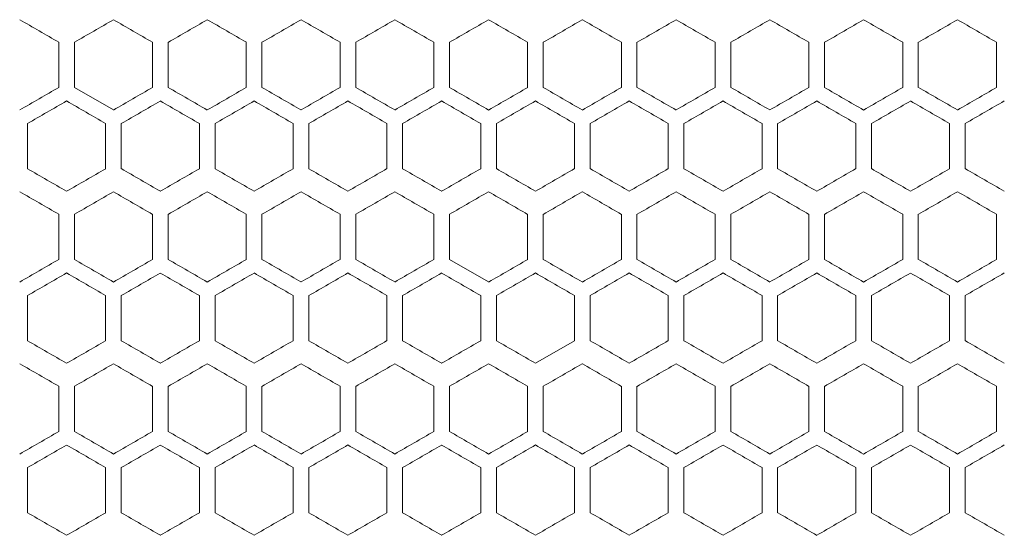
# Model space of a CAD drawing. Units: millimetres. Extents: x -413 to 2297, y -1923 to 970.
# Drawn here: x 18 to 144, y -356 to -290 of the extents above; entities that cross this region are included whole.
import ezdxf

# ---------------------------------------------------------------- set-up
doc = ezdxf.new("R2010")
doc.units = ezdxf.units.MM

# ---------------------------------------------------------------- blocks, each defined once
blk = doc.blocks.new('A$C7EF646DA')
at = {"color": 0, "linetype": 'Continuous', "lineweight": 0, "extrusion": (0, 1, -2.22045e-16)}
for p, q in [((-2278.22, -1235.17), (-2278.22, -1240.95)), ((-2276.22, -1240.95), (-2276.22, -1235.17)), ((-2266.22, -1235.17), (-2266.22, -1240.95)), ((-2264.22, -1240.95), (-2264.22, -1235.17)), ((-2254.22, -1235.17), (-2254.22, -1240.95)), ((-2252.22, -1240.95), (-2252.22, -1235.17)), ((-2242.22, -1235.17), (-2242.22, -1240.95)), ((-2240.22, -1240.95), (-2240.22, -1235.17)), ((-2230.22, -1235.17), (-2230.22, -1240.95)), ((-2228.22, -1240.95), (-2228.22, -1235.17)), ((-2218.22, -1235.17), (-2218.22, -1240.95)), ((-2216.22, -1240.95), (-2216.22, -1235.17)), ((-2206.22, -1235.17), (-2206.22, -1240.95)), ((-2204.22, -1240.95), (-2204.22, -1235.17)), ((-2194.22, -1235.17), (-2194.22, -1240.95)), ((-2192.22, -1240.95), (-2192.22, -1235.17)), ((-2182.22, -1235.17), (-2182.22, -1240.95)), ((-2180.22, -1240.95), (-2180.22, -1235.17)), ((-2170.22, -1235.17), (-2170.22, -1240.95)), ((-2168.22, -1240.95), (-2168.22, -1235.17)), ((-2158.22, -1235.17), (-2158.22, -1240.95)), ((-2276.22, -1240.95), (-2271.22, -1243.83)), ((-2282.22, -1251.34), (-2282.22, -1245.57)), ((-2272.22, -1245.57), (-2272.22, -1251.34)), ((-2270.22, -1251.34), (-2270.22, -1245.57)), ((-2260.22, -1245.57), (-2260.22, -1251.34)), ((-2258.22, -1251.34), (-2258.22, -1245.57)), ((-2248.22, -1245.57), (-2248.22, -1251.34)), ((-2246.22, -1251.34), (-2246.22, -1245.57)), ((-2236.22, -1245.57), (-2236.22, -1251.34)), ((-2234.22, -1251.34), (-2234.22, -1245.57)), ((-2224.22, -1245.57), (-2224.22, -1251.34)), ((-2222.22, -1251.34), (-2222.22, -1245.57)), ((-2212.22, -1245.57), (-2212.22, -1251.34)), ((-2210.22, -1251.34), (-2210.22, -1245.57)), ((-2200.22, -1245.57), (-2200.22, -1251.34)), ((-2198.22, -1251.34), (-2198.22, -1245.57)), ((-2188.22, -1245.57), (-2188.22, -1251.34)), ((-2186.22, -1251.34), (-2186.22, -1245.57)), ((-2176.22, -1245.57), (-2176.22, -1251.34)), ((-2174.22, -1251.34), (-2174.22, -1245.57)), ((-2164.22, -1245.57), (-2164.22, -1251.34)), ((-2162.22, -1251.34), (-2162.22, -1245.57)), ((-2278.22, -1257.17), (-2278.22, -1262.95)), ((-2276.22, -1262.95), (-2276.22, -1257.17)), ((-2266.22, -1257.17), (-2266.22, -1262.95)), ((-2264.22, -1262.95), (-2264.22, -1257.17)), ((-2254.22, -1257.17), (-2254.22, -1262.95)), ((-2252.22, -1262.95), (-2252.22, -1257.17)), ((-2242.22, -1257.17), (-2242.22, -1262.95)), ((-2240.22, -1262.95), (-2240.22, -1257.17)), ((-2230.22, -1257.17), (-2230.22, -1262.95)), ((-2228.22, -1262.95), (-2228.22, -1257.17)), ((-2218.22, -1257.17), (-2218.22, -1262.95)), ((-2216.22, -1262.95), (-2216.22, -1257.17)), ((-2206.22, -1257.17), (-2206.22, -1262.95)), ((-2204.22, -1262.95), (-2204.22, -1257.17)), ((-2194.22, -1257.17), (-2194.22, -1262.95)), ((-2192.22, -1262.95), (-2192.22, -1257.17)), ((-2182.22, -1257.17), (-2182.22, -1262.95)), ((-2180.22, -1262.95), (-2180.22, -1257.17)), ((-2170.22, -1257.17), (-2170.22, -1262.95)), ((-2168.22, -1262.95), (-2168.22, -1257.17)), ((-2158.22, -1257.17), (-2158.22, -1262.95)), ((-2228.22, -1262.95), (-2223.22, -1265.83)), ((-2282.22, -1273.34), (-2282.22, -1267.57)), ((-2272.22, -1267.57), (-2272.22, -1273.34)), ((-2270.22, -1273.34), (-2270.22, -1267.57)), ((-2260.22, -1267.57), (-2260.22, -1273.34)), ((-2258.22, -1273.34), (-2258.22, -1267.57)), ((-2248.22, -1267.57), (-2248.22, -1273.34)), ((-2246.22, -1273.34), (-2246.22, -1267.57)), ((-2236.22, -1267.57), (-2236.22, -1273.34)), ((-2234.22, -1273.34), (-2234.22, -1267.57)), ((-2224.22, -1267.57), (-2224.22, -1273.34)), ((-2222.22, -1273.34), (-2222.22, -1267.57)), ((-2212.22, -1267.57), (-2212.22, -1273.34)), ((-2210.22, -1273.34), (-2210.22, -1267.57)), ((-2200.22, -1267.57), (-2200.22, -1273.34)), ((-2198.22, -1273.34), (-2198.22, -1267.57)), ((-2188.22, -1267.57), (-2188.22, -1273.34)), ((-2186.22, -1273.34), (-2186.22, -1267.57)), ((-2176.22, -1267.57), (-2176.22, -1273.34)), ((-2174.22, -1273.34), (-2174.22, -1267.57)), ((-2164.22, -1267.57), (-2164.22, -1273.34)), ((-2162.22, -1273.34), (-2162.22, -1267.57)), ((-2217.22, -1276.23), (-2212.22, -1273.34)), ((-2278.22, -1279.17), (-2278.22, -1284.95)), ((-2276.22, -1284.95), (-2276.22, -1279.17)), ((-2266.22, -1279.17), (-2266.22, -1284.95)), ((-2264.22, -1284.95), (-2264.22, -1279.17)), ((-2254.22, -1279.17), (-2254.22, -1284.95)), ((-2252.22, -1284.95), (-2252.22, -1279.17)), ((-2242.22, -1279.17), (-2242.22, -1284.95)), ((-2240.22, -1284.95), (-2240.22, -1279.17)), ((-2230.22, -1279.17), (-2230.22, -1284.95)), ((-2228.22, -1284.95), (-2228.22, -1279.17)), ((-2218.22, -1279.17), (-2218.22, -1284.95)), ((-2216.22, -1284.95), (-2216.22, -1279.17)), ((-2206.22, -1279.17), (-2206.22, -1284.95)), ((-2204.22, -1284.95), (-2204.22, -1279.17)), ((-2194.22, -1279.17), (-2194.22, -1284.95)), ((-2192.22, -1284.95), (-2192.22, -1279.17)), ((-2182.22, -1279.17), (-2182.22, -1284.95)), ((-2180.22, -1284.95), (-2180.22, -1279.17)), ((-2170.22, -1279.17), (-2170.22, -1284.95)), ((-2168.22, -1284.95), (-2168.22, -1279.17)), ((-2158.22, -1279.17), (-2158.22, -1284.95)), ((-2282.22, -1295.34), (-2282.22, -1289.57)), ((-2272.22, -1289.57), (-2272.22, -1295.34)), ((-2270.22, -1295.34), (-2270.22, -1289.57)), ((-2260.22, -1289.57), (-2260.22, -1295.34)), ((-2258.22, -1295.34), (-2258.22, -1289.57)), ((-2248.22, -1289.57), (-2248.22, -1295.34)), ((-2246.22, -1295.34), (-2246.22, -1289.57)), ((-2236.22, -1289.57), (-2236.22, -1295.34)), ((-2234.22, -1295.34), (-2234.22, -1289.57)), ((-2224.22, -1289.57), (-2224.22, -1295.34)), ((-2222.22, -1295.34), (-2222.22, -1289.57)), ((-2212.22, -1289.57), (-2212.22, -1295.34)), ((-2210.22, -1295.34), (-2210.22, -1289.57)), ((-2200.22, -1289.57), (-2200.22, -1295.34)), ((-2198.22, -1295.34), (-2198.22, -1289.57)), ((-2188.22, -1289.57), (-2188.22, -1295.34)), ((-2186.22, -1295.34), (-2186.22, -1289.57)), ((-2176.22, -1289.57), (-2176.22, -1295.34)), ((-2174.22, -1295.34), (-2174.22, -1289.57)), ((-2164.22, -1289.57), (-2164.22, -1295.34)), ((-2162.22, -1295.34), (-2162.22, -1289.57))]:
    blk.add_line(p, q, dxfattribs=at)
at = {"color": 0, "linetype": 'Continuous', "lineweight": 0, "extrusion": (3.69779e-32, -2.22045e-16, -1)}
for centre, major_axis, start_param, end_param in [((-2307.21, -1218.43), (1859.14, -1073.37), -1.557888, -1.555198), ((-2307.21, -1211.51), (1858.93, -1073.25), -1.551432, -1.548742), ((-2307.12, -1176.92), (1856.72, -1071.98), -1.519119, -1.516422), ((-2307.19, -1204.59), (1858.07, -1072.75), -1.535285, -1.532592), ((-2307.21, -1236.91), (-1859.12, 1073.37), -1.586933, -1.584243), ((-2307.03, -1181.59), (-1855.23, 1071.12), -1.638667, -1.635966), ((-2307.19, -1219.66), (1858.28, -1072.88), -1.538515, -1.535823), ((-2307.03, -1203.59), (-1855.23, 1071.12), -1.638667, -1.635966), ((-2307.18, -1246.28), (-1858.03, 1072.73), -1.609539, -1.606846), ((-2307.21, -1273.98), (-1858.91, 1073.24), -1.593389, -1.590699)]:
    blk.add_ellipse(centre, major_axis=major_axis, ratio=0.000001, start_param=start_param, end_param=end_param, dxfattribs=at)
at = {"color": 0, "linetype": 'Continuous', "lineweight": 0}
for centre, major_axis, start_param, end_param in [((-2307.21, -1253.07), (1859.03, 1073.31), -1.554122, -1.551432), ((-2307.21, -1260), (1858.77, 1073.16), -1.547666, -1.544975), ((-2307.2, -1266.92), (1858.44, 1072.97), -1.541207, -1.538515), ((-2307.18, -1273.84), (1858.03, 1072.73), -1.534746, -1.532053), ((-2307.16, -1280.75), (1857.54, 1072.45), -1.528282, -1.525588), ((-2307.14, -1287.67), (1856.98, 1072.13), -1.521815, -1.519119), ((-2307.1, -1294.58), (1856.34, 1071.76), -1.515343, -1.512645), ((-2307.04, -1163.11), (1855.29, -1071.15), -1.506167, -1.503466), ((-2307.01, -1308.38), (1854.82, 1070.88), -1.502385, -1.499683), ((-2306.98, -1156.21), (1854.46, -1070.68), -1.499683, -1.49698), ((-2307.21, -1257.69), (-1859.14, -1073.37), -1.586395, -1.583705), ((-2307.21, -1264.62), (-1858.93, -1073.25), -1.592851, -1.590161), ((-2307.21, -1216.13), (-1858.77, 1073.16), -1.596618, -1.593927), ((-2307.2, -1271.54), (-1858.64, -1073.09), -1.599309, -1.596618), ((-2307.2, -1209.2), (-1858.44, 1072.97), -1.603077, -1.600386), ((-2307.19, -1278.46), (-1858.28, -1072.88), -1.605769, -1.603077), ((-2307.18, -1202.28), (-1858.03, 1072.73), -1.609539, -1.606846), ((-2307.16, -1195.37), (-1857.54, 1072.45), -1.616005, -1.61331), ((-2307.12, -1299.21), (-1856.72, -1071.98), -1.62517, -1.622474), ((-2307.09, -1306.11), (-1856.04, -1071.59), -1.631646, -1.628947), ((-2307.04, -1313.01), (-1855.29, -1071.15), -1.638126, -1.635426), ((-2306.94, -1160.85), (-1853.95, 1070.38), -1.648399, -1.645694), ((-2307.21, -1225.36), (1859.04, -1073.32), -1.55466, -1.55197), ((-2307.11, -1183.85), (1856.39, -1071.79), -1.515883, -1.513185), ((-2307.08, -1308.42), (1855.99, 1071.55), -1.512106, -1.509407), ((-2307.06, -1176.95), (1855.68, -1071.38), -1.509409, -1.506709), ((-2307.03, -1315.32), (1855.23, 1071.12), -1.505627, -1.502926), ((-2307.01, -1170.05), (1854.89, -1070.92), -1.502926, -1.500224), ((-2306.98, -1322.22), (1854.39, 1070.63), -1.499143, -1.496439), ((-2306.95, -1163.16), (1854.02, -1070.42), -1.496439, -1.493735), ((-2307.21, -1229.98), (-1858.91, 1073.24), -1.593389, -1.590699), ((-2307.19, -1292.31), (-1858.07, -1072.75), -1.609001, -1.606308), ((-2307.17, -1209.22), (-1857.79, 1072.6), -1.612772, -1.610078), ((-2307.15, -1202.3), (-1857.27, 1072.29), -1.619239, -1.616544), ((-2307.12, -1195.39), (-1856.67, 1071.95), -1.62571, -1.623013), ((-2307.11, -1313.05), (-1856.39, -1071.79), -1.628408, -1.62571), ((-2307.08, -1188.49), (-1855.99, 1071.55), -1.632186, -1.629487), ((-2307.06, -1319.96), (-1855.68, -1071.38), -1.634886, -1.632186), ((-2306.98, -1174.69), (-1854.39, 1070.63), -1.645153, -1.64245), ((-2306.91, -1167.8), (-1853.48, 1070.11), -1.651647, -1.64894), ((-2307.21, -1275.07), (1859.03, 1073.31), -1.554122, -1.551432), ((-2307.21, -1233.51), (1858.93, -1073.25), -1.551432, -1.548742), ((-2307.21, -1282), (1858.77, 1073.16), -1.547665, -1.544975), ((-2307.2, -1226.58), (1858.64, -1073.09), -1.544975, -1.542284), ((-2307.2, -1288.92), (1858.44, 1072.97), -1.541207, -1.538515), ((-2307.18, -1212.74), (1857.84, -1072.62), -1.532053, -1.52936), ((-2307.15, -1205.83), (1857.32, -1072.32), -1.525588, -1.522893), ((-2307.14, -1309.67), (1856.98, 1072.13), -1.521815, -1.519119), ((-2307.12, -1198.92), (1856.72, -1071.98), -1.519119, -1.516422), ((-2307.09, -1192.01), (1856.04, -1071.59), -1.512645, -1.509947), ((-2307.06, -1323.48), (1855.62, 1071.34), -1.508867, -1.506167), ((-2307.04, -1185.11), (1855.29, -1071.15), -1.506167, -1.503466), ((-2307.01, -1330.38), (1854.82, 1070.88), -1.502386, -1.499683), ((-2306.98, -1178.21), (1854.46, -1070.68), -1.499683, -1.49698), ((-2307.21, -1279.69), (-1859.14, -1073.37), -1.586395, -1.583705), ((-2307.21, -1286.62), (-1858.93, -1073.25), -1.592851, -1.590161), ((-2307.21, -1238.13), (-1858.77, 1073.16), -1.596618, -1.593927), ((-2307.2, -1231.2), (-1858.44, 1072.97), -1.603077, -1.600386), ((-2307.19, -1300.46), (-1858.28, -1072.88), -1.605769, -1.603077), ((-2307.12, -1321.21), (-1856.72, -1071.98), -1.625171, -1.622474), ((-2307.21, -1247.36), (1859.04, -1073.32), -1.55466, -1.55197), ((-2307.21, -1240.44), (1858.79, -1073.18), -1.548204, -1.545513), ((-2307.2, -1295.85), (1858.61, 1073.07), -1.544437, -1.541746), ((-2307.2, -1233.51), (1858.47, -1072.99), -1.541745, -1.539054), ((-2307.19, -1302.77), (1858.24, 1072.86), -1.537977, -1.535285), ((-2307.17, -1219.68), (1857.59, -1072.48), -1.528821, -1.526127), ((-2307.15, -1316.6), (1857.27, 1072.29), -1.525049, -1.522354), ((-2307.14, -1212.76), (1857.03, -1072.16), -1.522353, -1.519658), ((-2307.01, -1192.05), (1854.89, -1070.92), -1.502926, -1.500224), ((-2306.95, -1185.16), (1854.02, -1070.42), -1.496439, -1.493735), ((-2307.21, -1293.55), (-1859.04, -1073.32), -1.589623, -1.586933), ((-2307.21, -1300.47), (-1858.79, -1073.18), -1.59608, -1.593389), ((-2307.2, -1245.06), (-1858.61, 1073.07), -1.599847, -1.597156), ((-2307.19, -1238.14), (-1858.24, 1072.86), -1.606308, -1.603616), ((-2307.19, -1314.31), (-1858.07, -1072.75), -1.609001, -1.606308), ((-2307.12, -1217.39), (-1856.67, 1071.95), -1.62571, -1.623013), ((-2307.11, -1335.05), (-1856.39, -1071.79), -1.628408, -1.62571), ((-2307.06, -1341.96), (-1855.68, -1071.38), -1.634886, -1.632186), ((-2306.98, -1196.69), (-1854.39, 1070.63), -1.645153, -1.64245), ((-2306.95, -1355.75), (-1854.02, -1070.42), -1.647858, -1.645153), ((-2306.91, -1189.8), (-1853.48, 1070.11), -1.651646, -1.64894), ((-2307.21, -1297.07), (1859.03, 1073.31), -1.554122, -1.551432), ((-2307.21, -1255.51), (1858.93, -1073.25), -1.551432, -1.548742), ((-2307.21, -1304), (1858.77, 1073.16), -1.547666, -1.544975), ((-2307.2, -1248.58), (1858.64, -1073.09), -1.544975, -1.542284), ((-2307.2, -1310.92), (1858.44, 1072.97), -1.541207, -1.538515), ((-2307.18, -1317.84), (1858.03, 1072.73), -1.534746, -1.532053), ((-2307.18, -1234.74), (1857.84, -1072.62), -1.532053, -1.52936), ((-2307.12, -1220.92), (1856.72, -1071.98), -1.519119, -1.516422), ((-2307.1, -1338.58), (1856.34, 1071.76), -1.515343, -1.512645), ((-2307.06, -1345.48), (1855.62, 1071.34), -1.508867, -1.506167), ((-2307.04, -1207.11), (1855.29, -1071.15), -1.506167, -1.503466), ((-2307.01, -1352.38), (1854.82, 1070.88), -1.502386, -1.499683), ((-2306.98, -1200.21), (1854.46, -1070.68), -1.499683, -1.49698), ((-2306.91, -1193.32), (1853.56, -1070.15), -1.493194, -1.490488), ((-2307.21, -1267.05), (-1859.03, 1073.31), -1.590161, -1.587471), ((-2307.21, -1308.62), (-1858.93, -1073.25), -1.592851, -1.590161), ((-2307.21, -1260.13), (-1858.77, 1073.16), -1.596618, -1.593927), ((-2307.2, -1253.2), (-1858.44, 1072.97), -1.603077, -1.600386), ((-2307.12, -1343.21), (-1856.72, -1071.98), -1.625171, -1.622474), ((-2307.21, -1304), (1859.12, 1073.37), -1.55735, -1.55466), ((-2307.21, -1269.36), (1859.04, -1073.32), -1.55466, -1.55197), ((-2307.21, -1262.44), (1858.79, -1073.18), -1.548204, -1.545513), ((-2307.2, -1317.85), (1858.61, 1073.07), -1.544437, -1.541745), ((-2307.2, -1255.51), (1858.47, -1072.99), -1.541745, -1.539054), ((-2307.19, -1248.59), (1858.07, -1072.75), -1.535285, -1.532592), ((-2307.17, -1331.69), (1857.79, 1072.6), -1.531515, -1.528821), ((-2307.17, -1241.68), (1857.59, -1072.48), -1.528821, -1.526127), ((-2307.15, -1338.6), (1857.27, 1072.29), -1.525049, -1.522354), ((-2307.14, -1234.76), (1857.03, -1072.16), -1.522354, -1.519658), ((-2307.11, -1227.85), (1856.39, -1071.79), -1.515883, -1.513185), ((-2307.08, -1352.42), (1855.99, 1071.55), -1.512106, -1.509407), ((-2307.06, -1220.95), (1855.68, -1071.38), -1.509407, -1.506707), ((-2307.03, -1359.32), (1855.23, 1071.12), -1.505627, -1.502926), ((-2307.01, -1214.05), (1854.89, -1070.92), -1.502926, -1.500224), ((-2306.98, -1366.22), (1854.39, 1070.63), -1.499143, -1.496439), ((-2306.95, -1207.16), (1854.02, -1070.42), -1.496439, -1.493735), ((-2307.21, -1280.91), (-1859.12, 1073.37), -1.586933, -1.584243), ((-2307.12, -1239.39), (-1856.67, 1071.95), -1.62571, -1.623013), ((-2307.08, -1232.49), (-1855.99, 1071.55), -1.632186, -1.629487)]:
    blk.add_ellipse(centre, major_axis=major_axis, ratio=0.000001, start_param=start_param, end_param=end_param, dxfattribs=at)
at = {"color": 0, "linetype": 'Continuous', "lineweight": 0, "extrusion": (1.2326e-32, -2.22045e-16, -1)}
for centre, major_axis, start_param, end_param in [((-2307.2, -1204.58), (1858.64, -1073.09), -1.544975, -1.542284), ((-2307.19, -1197.66), (1858.28, -1072.88), -1.538515, -1.535823), ((-2307.18, -1190.74), (1857.84, -1072.62), -1.532053, -1.52936), ((-2306.91, -1149.32), (1853.56, -1070.15), -1.493194, -1.490488), ((-2307.2, -1211.51), (1858.47, -1072.99), -1.541745, -1.539054), ((-2307.17, -1197.68), (1857.59, -1072.48), -1.528821, -1.526127), ((-2307.01, -1326.85), (-1854.89, -1070.92), -1.641369, -1.638667), ((-2307.18, -1295.84), (1858.03, 1072.73), -1.534746, -1.532053), ((-2307.18, -1224.28), (-1858.03, 1072.73), -1.609539, -1.606846), ((-2307.1, -1203.55), (-1856.34, 1071.76), -1.628947, -1.626249), ((-2307.06, -1196.64), (-1855.62, 1071.34), -1.635425, -1.632725), ((-2306.94, -1182.85), (-1853.95, 1070.38), -1.648399, -1.645694), ((-2306.98, -1344.22), (1854.39, 1070.63), -1.499143, -1.496439), ((-2306.91, -1351.1), (1853.48, 1070.11), -1.492653, -1.489947), ((-2307.17, -1231.22), (-1857.79, 1072.6), -1.612772, -1.610078), ((-2307.08, -1210.49), (-1855.99, 1071.55), -1.632186, -1.629487), ((-2307.19, -1241.66), (1858.28, -1072.88), -1.538515, -1.535823), ((-2307.15, -1227.83), (1857.32, -1072.32), -1.525588, -1.522893), ((-2307.1, -1225.55), (-1856.34, 1071.76), -1.628947, -1.626249), ((-2307.04, -1357.01), (-1855.29, -1071.15), -1.638126, -1.635426), ((-2307.2, -1267.06), (-1858.61, 1073.07), -1.599847, -1.597156), ((-2307.17, -1253.22), (-1857.79, 1072.6), -1.612772, -1.610078)]:
    blk.add_ellipse(centre, major_axis=major_axis, ratio=0.000001, start_param=start_param, end_param=end_param, dxfattribs=at)
at = {"color": 0, "linetype": 'Continuous', "lineweight": 0, "extrusion": (0, -2.22045e-16, -1)}
for centre, major_axis, start_param, end_param in [((-2307.15, -1183.83), (1857.32, -1072.32), -1.525588, -1.522893), ((-2306.94, -1315.27), (1853.95, 1070.38), -1.495899, -1.493194), ((-2307.18, -1285.38), (-1857.84, -1072.62), -1.612233, -1.609539), ((-2307.15, -1292.3), (-1857.32, -1072.32), -1.6187, -1.616005), ((-2307.14, -1188.45), (-1856.98, 1072.13), -1.622474, -1.619778), ((-2307.01, -1167.75), (-1854.82, 1070.88), -1.641909, -1.639207), ((-2306.98, -1319.91), (-1854.46, -1070.68), -1.644612, -1.641909), ((-2307.21, -1266.93), (1858.91, 1073.24), -1.550894, -1.548204), ((-2307.19, -1280.77), (1858.24, 1072.86), -1.537977, -1.535285), ((-2307.15, -1294.6), (1857.27, 1072.29), -1.525049, -1.522354), ((-2307.14, -1190.76), (1857.03, -1072.16), -1.522354, -1.519658), ((-2306.91, -1329.1), (1853.48, 1070.11), -1.492653, -1.489946), ((-2307.2, -1223.06), (-1858.61, 1073.07), -1.599847, -1.597156), ((-2307.19, -1216.14), (-1858.24, 1072.86), -1.606308, -1.603616), ((-2307.14, -1306.14), (-1857.03, -1072.16), -1.621935, -1.619239), ((-2307.16, -1302.75), (1857.54, 1072.45), -1.528282, -1.525588), ((-2306.91, -1171.32), (1853.56, -1070.15), -1.493193, -1.490487), ((-2307.21, -1245.05), (-1859.03, 1073.31), -1.590161, -1.587471), ((-2307.18, -1307.38), (-1857.84, -1072.62), -1.612233, -1.609539), ((-2307.15, -1314.3), (-1857.32, -1072.32), -1.6187, -1.616005), ((-2307.14, -1210.45), (-1856.98, 1072.13), -1.622474, -1.619778), ((-2307.01, -1189.75), (-1854.82, 1070.88), -1.641909, -1.639207), ((-2307.21, -1282), (1859.12, 1073.37), -1.55735, -1.55466), ((-2307.19, -1226.59), (1858.07, -1072.75), -1.535285, -1.532592), ((-2307.12, -1323.51), (1856.67, 1071.95), -1.51858, -1.515883), ((-2307.03, -1337.32), (1855.23, 1071.12), -1.505627, -1.502926), ((-2307.21, -1251.98), (-1858.91, 1073.24), -1.593389, -1.590699), ((-2307.2, -1307.39), (-1858.47, -1072.99), -1.602539, -1.599847), ((-2307.17, -1321.23), (-1857.59, -1072.48), -1.615466, -1.612772), ((-2307.15, -1224.3), (-1857.27, 1072.29), -1.619239, -1.616544), ((-2307.16, -1324.75), (1857.54, 1072.45), -1.528282, -1.525588), ((-2307.09, -1214.01), (1856.04, -1071.59), -1.512646, -1.509947), ((-2307.06, -1218.64), (-1855.62, 1071.34), -1.635426, -1.632726), ((-2306.98, -1363.91), (-1854.46, -1070.68), -1.644613, -1.641909), ((-2306.91, -1370.8), (-1853.56, -1070.15), -1.651105, -1.648399), ((-2307.12, -1345.51), (1856.67, 1071.95), -1.51858, -1.515883), ((-2307.21, -1322.47), (-1858.79, -1073.18), -1.59608, -1.593389), ((-2307.19, -1260.14), (-1858.24, 1072.86), -1.606308, -1.603616), ((-2307.15, -1246.3), (-1857.27, 1072.29), -1.619239, -1.616544), ((-2307.11, -1357.05), (-1856.39, -1071.79), -1.628408, -1.62571), ((-2307.06, -1363.96), (-1855.68, -1071.38), -1.634885, -1.632186)]:
    blk.add_ellipse(centre, major_axis=major_axis, ratio=0.000001, start_param=start_param, end_param=end_param, dxfattribs=at)
at = {"color": 0, "linetype": 'Continuous', "lineweight": 0, "extrusion": (-3.69779e-32, -2.22045e-16, -1)}
for centre, major_axis, start_param, end_param in [((-2307.09, -1170.01), (1856.04, -1071.59), -1.512645, -1.509947), ((-2307.14, -1331.67), (1856.98, 1072.13), -1.521815, -1.519119), ((-2307.21, -1301.69), (-1859.14, -1073.37), -1.586395, -1.583705), ((-2307.09, -1350.11), (-1856.04, -1071.59), -1.631646, -1.628947), ((-2307.2, -1329.39), (-1858.47, -1072.99), -1.602539, -1.599847), ((-2306.98, -1218.69), (-1854.39, 1070.63), -1.645153, -1.64245)]:
    blk.add_ellipse(centre, major_axis=major_axis, ratio=0.000001, start_param=start_param, end_param=end_param, dxfattribs=at)
at = {"color": 0, "linetype": 'Continuous', "lineweight": 0, "extrusion": (-1.2326e-32, -2.22045e-16, -1)}
for centre, major_axis, start_param, end_param in [((-2307.06, -1301.48), (1855.62, 1071.34), -1.508867, -1.506167), ((-2307.1, -1181.55), (-1856.34, 1071.76), -1.628948, -1.62625), ((-2307.06, -1174.64), (-1855.62, 1071.34), -1.635426, -1.632726), ((-2307.21, -1260), (1859.12, 1073.37), -1.55735, -1.55466), ((-2307.2, -1273.85), (1858.61, 1073.07), -1.544437, -1.541746), ((-2307.12, -1301.51), (1856.67, 1071.95), -1.51858, -1.515883), ((-2307.21, -1271.55), (-1859.04, -1073.32), -1.589623, -1.586933), ((-2306.95, -1333.75), (-1854.02, -1070.42), -1.647858, -1.645153), ((-2307.21, -1240.43), (1859.14, -1073.37), -1.557888, -1.555198), ((-2307.2, -1293.54), (-1858.64, -1073.09), -1.599309, -1.596618), ((-2307.04, -1335.01), (-1855.29, -1071.15), -1.638127, -1.635426), ((-2306.91, -1348.8), (-1853.56, -1070.15), -1.651105, -1.648399), ((-2307.11, -1205.85), (1856.39, -1071.79), -1.515882, -1.513185), ((-2307.08, -1330.42), (1855.99, 1071.55), -1.512106, -1.509407), ((-2306.94, -1359.27), (1853.95, 1070.38), -1.495898, -1.493194), ((-2307.19, -1322.46), (-1858.28, -1072.88), -1.605769, -1.603077), ((-2307.18, -1329.38), (-1857.84, -1072.62), -1.612233, -1.609539), ((-2307.15, -1336.3), (-1857.32, -1072.32), -1.6187, -1.616005), ((-2306.91, -1373.1), (1853.48, 1070.11), -1.492653, -1.489946), ((-2307.21, -1315.55), (-1859.04, -1073.32), -1.589623, -1.586933), ((-2307.19, -1336.31), (-1858.07, -1072.75), -1.609001, -1.606308), ((-2307.17, -1343.23), (-1857.59, -1072.48), -1.615466, -1.612772), ((-2307.14, -1350.14), (-1857.03, -1072.16), -1.621935, -1.619239), ((-2307.03, -1225.59), (-1855.23, 1071.12), -1.638667, -1.635966), ((-2307.01, -1370.85), (-1854.89, -1070.92), -1.641369, -1.638667), ((-2306.95, -1377.75), (-1854.02, -1070.42), -1.647858, -1.645153)]:
    blk.add_ellipse(centre, major_axis=major_axis, ratio=0.000001, start_param=start_param, end_param=end_param, dxfattribs=at)
at = {"color": 0, "linetype": 'Continuous', "lineweight": 0, "extrusion": (2.46519e-32, -2.22045e-16, -1)}
for centre, major_axis, start_param, end_param in [((-2306.91, -1326.8), (-1853.56, -1070.15), -1.651105, -1.648399), ((-2307.21, -1218.44), (1858.79, -1073.18), -1.548204, -1.545513), ((-2307.21, -1278.47), (-1858.79, -1073.18), -1.59608, -1.593389), ((-2307.17, -1299.23), (-1857.59, -1072.48), -1.615466, -1.612772), ((-2307.1, -1316.58), (1856.34, 1071.76), -1.515343, -1.512645), ((-2306.94, -1337.27), (1853.95, 1070.38), -1.495898, -1.493194), ((-2307.21, -1258.91), (-1859.12, 1073.37), -1.586933, -1.584243), ((-2307.21, -1262.43), (1859.14, -1073.37), -1.557888, -1.555198), ((-2307.16, -1239.37), (-1857.54, 1072.45), -1.616005, -1.61331), ((-2307.14, -1232.45), (-1856.98, 1072.13), -1.622474, -1.619778), ((-2307.01, -1211.75), (-1854.82, 1070.88), -1.641909, -1.639207), ((-2306.94, -1204.85), (-1853.95, 1070.38), -1.648399, -1.645694)]:
    blk.add_ellipse(centre, major_axis=major_axis, ratio=0.000001, start_param=start_param, end_param=end_param, dxfattribs=at)
at = {"color": 0, "linetype": 'Continuous', "lineweight": 0, "extrusion": (4.93038e-32, -2.22045e-16, -1)}
for centre, major_axis, start_param, end_param in [((-2307.17, -1287.69), (1857.79, 1072.6), -1.531515, -1.528821), ((-2306.91, -1211.8), (-1853.48, 1070.11), -1.651646, -1.64894)]:
    blk.add_ellipse(centre, major_axis=major_axis, ratio=0.000001, start_param=start_param, end_param=end_param, dxfattribs=at)
at = {"color": 0, "linetype": 'Continuous', "lineweight": 0, "extrusion": (-2.46519e-32, -2.22045e-16, -1)}
for centre, major_axis, start_param, end_param in [((-2307.2, -1285.39), (-1858.47, -1072.99), -1.602539, -1.599847), ((-2307.09, -1328.11), (-1856.04, -1071.59), -1.631646, -1.628947), ((-2306.98, -1341.91), (-1854.46, -1070.68), -1.644613, -1.641909), ((-2307.21, -1288.93), (1858.91, 1073.24), -1.550894, -1.548204), ((-2307.17, -1309.69), (1857.79, 1072.6), -1.531515, -1.528821), ((-2307.06, -1198.95), (1855.68, -1071.38), -1.509407, -1.506707), ((-2307.01, -1348.85), (-1854.89, -1070.92), -1.641368, -1.638666), ((-2307.2, -1315.54), (-1858.64, -1073.09), -1.599309, -1.596618)]:
    blk.add_ellipse(centre, major_axis=major_axis, ratio=0.000001, start_param=start_param, end_param=end_param, dxfattribs=at)
at = {"color": 0, "linetype": 'Continuous', "lineweight": 0, "extrusion": (6.16298e-32, -2.22045e-16, -1)}
blk.add_ellipse((-2307.21, -1310.93), major_axis=(1858.91, 1073.24), ratio=0.000001, start_param=-1.550894, end_param=-1.548204, dxfattribs=at)
at = {"color": 0, "linetype": 'Continuous', "lineweight": 0, "extrusion": (-4.93038e-32, -2.22045e-16, -1)}
blk.add_ellipse((-2307.19, -1324.77), major_axis=(1858.24, 1072.86), ratio=0.000001, start_param=-1.537977, end_param=-1.535285, dxfattribs=at)

msp = doc.modelspace()

# ---------------------------------------------------------------- block references
msp.add_blockref('A$C7EF646DA', (2300.892, 942.401))

doc.saveas('drawing.dxf')
